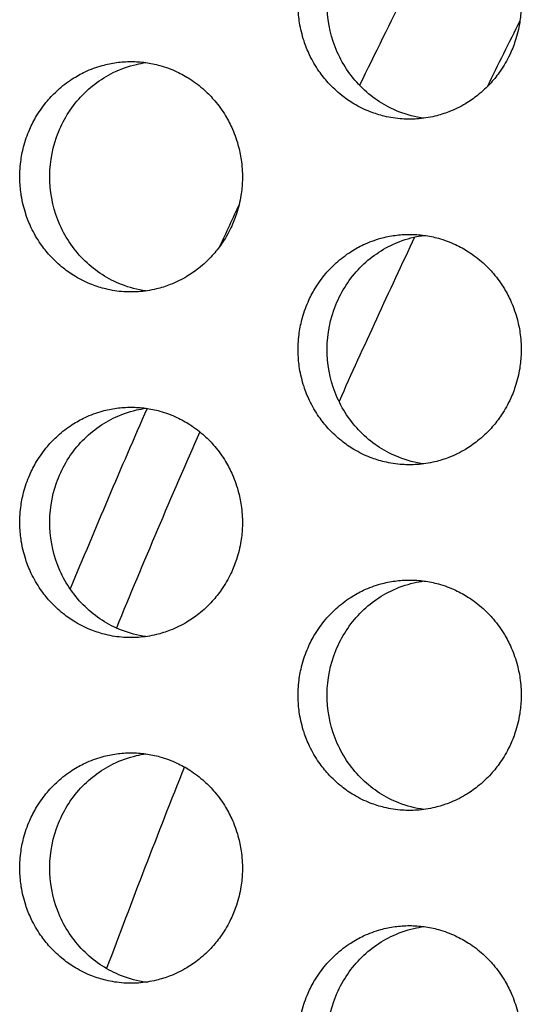
# Model space of a CAD drawing. Units: millimetres. Extents: x -41 to 980, y 0 to 735.
# Drawn here: x 27 to 32, y 528 to 537 of the extents above; entities that cross this region are included whole.
import ezdxf

# ---------------------------------------------------------------- set-up
doc = ezdxf.new("R2010")
doc.units = ezdxf.units.MM
doc.header["$LTSCALE"] = 3.5
doc.layers.add('Visible (ISO)', color=7, linetype='Continuous', lineweight=25)

msp = doc.modelspace()

# ---------------------------------------------------------------- linework, layer by layer
at = {"layer": 'Visible (ISO)'}
for radius, start, end in [(83, 152.814505, 154.069817), (82, 153.291771, 153.740402), (83.5, 155.021277, 155.298393), (82, 154.751144, 155.848896), (83.5, 156.354682, 157.523767), (83, 156.355994, 157.634048), (82, 158.255921, 159.567268)]:
    msp.add_arc((105, 500), radius, start, end, dxfattribs=at)
for points, knots in [([(30.7902, 538), (30.7479, 538), (30.7057, 537.9971), (30.6638, 537.9914), (30.6219, 537.9857), (30.5804, 537.9772), (30.5395, 537.9659), (30.4885, 537.9518), (30.4386, 537.9334), (30.3905, 537.9109), (30.3521, 537.8929), (30.3147, 537.8722), (30.2789, 537.8492), (30.234, 537.8204), (30.1915, 537.7878), (30.1518, 537.7518), (30.12, 537.7231), (30.0901, 537.6922), (30.0622, 537.6593), (30.0274, 537.6183), (29.9959, 537.5744), (29.968, 537.5281), (29.9457, 537.491), (29.9258, 537.4525), (29.9083, 537.4127), (29.8866, 537.363), (29.8687, 537.3115), (29.8551, 537.2588), (29.8441, 537.2167), (29.8359, 537.1738), (29.8304, 537.1305), (29.8235, 537.0765), (29.8209, 537.0218), (29.8226, 536.9673), (29.824, 536.9237), (29.8281, 536.8802), (29.835, 536.8371), (29.8436, 536.7833), (29.8565, 536.7302), (29.8734, 536.6786), (29.887, 536.6372), (29.9032, 536.5968), (29.9219, 536.5577), (29.9452, 536.5088), (29.9725, 536.4619), (30.0032, 536.4175), (30.0278, 536.3821), (30.0546, 536.3483), (30.0835, 536.3164), (30.1196, 536.2766), (30.1589, 536.2398), (30.2007, 536.2066), (30.2343, 536.1801), (30.2694, 536.1558), (30.306, 536.134), (30.3518, 536.1067), (30.3997, 536.0833), (30.4491, 536.0641), (30.4886, 536.0487), (30.5291, 536.036), (30.5703, 536.0261), (30.6217, 536.0137), (30.6741, 536.0057), (30.7268, 536.0021), (30.769, 535.9993), (30.8114, 535.9993), (30.8535, 536.0021), (30.9062, 536.0057), (30.9587, 536.0137), (31.0101, 536.0261), (31.0513, 536.036), (31.0918, 536.0487), (31.1314, 536.0641), (31.1809, 536.0833), (31.2288, 536.1067), (31.2746, 536.134), (31.3112, 536.1558), (31.3464, 536.1801), (31.3799, 536.2066), (31.4219, 536.2398), (31.4612, 536.2766), (31.4973, 536.3164), (31.5262, 536.3483), (31.5531, 536.3821), (31.5777, 536.4175), (31.6085, 536.4619), (31.6358, 536.5088), (31.6592, 536.5577), (31.6779, 536.5968), (31.6941, 536.6372), (31.7077, 536.6786), (31.7247, 536.7302), (31.7376, 536.7833), (31.7462, 536.8371), (31.7531, 536.8802), (31.7572, 536.9237), (31.7586, 536.9673), (31.7603, 537.0218), (31.7577, 537.0765), (31.7508, 537.1305), (31.7453, 537.1738), (31.737, 537.2167), (31.7261, 537.2588), (31.7124, 537.3115), (31.6945, 537.363), (31.6727, 537.4127), (31.6553, 537.4525), (31.6353, 537.491), (31.613, 537.5281), (31.585, 537.5744), (31.5535, 537.6183), (31.5186, 537.6593), (31.4907, 537.6922), (31.4608, 537.7231), (31.429, 537.7518), (31.3892, 537.7878), (31.3466, 537.8204), (31.3018, 537.8492), (31.2658, 537.8722), (31.2285, 537.8929), (31.19, 537.9109), (31.1418, 537.9334), (31.0919, 537.9518), (31.0409, 537.9659), (31.0001, 537.9772), (30.9585, 537.9857), (30.9166, 537.9914), (30.8747, 537.9971), (30.8324, 538), (30.7902, 538)], [-3.141593, -3.141593, -3.141593, -3.141593, -3.010693, -3.010693, -3.010693, -2.879793, -2.879793, -2.879793, -2.716169, -2.716169, -2.716169, -2.585269, -2.585269, -2.585269, -2.421644, -2.421644, -2.421644, -2.290745, -2.290745, -2.290745, -2.12712, -2.12712, -2.12712, -1.99622, -1.99622, -1.99622, -1.832596, -1.832596, -1.832596, -1.701696, -1.701696, -1.701696, -1.538071, -1.538071, -1.538071, -1.407172, -1.407172, -1.407172, -1.243547, -1.243547, -1.243547, -1.112647, -1.112647, -1.112647, -0.949023, -0.949023, -0.949023, -0.818123, -0.818123, -0.818123, -0.654498, -0.654498, -0.654498, -0.523599, -0.523599, -0.523599, -0.359974, -0.359974, -0.359974, -0.229074, -0.229074, -0.229074, -0.06545, -0.06545, -0.06545, 0.06545, 0.06545, 0.06545, 0.229074, 0.229074, 0.229074, 0.359974, 0.359974, 0.359974, 0.523599, 0.523599, 0.523599, 0.654498, 0.654498, 0.654498, 0.818123, 0.818123, 0.818123, 0.949023, 0.949023, 0.949023, 1.112647, 1.112647, 1.112647, 1.243547, 1.243547, 1.243547, 1.407172, 1.407172, 1.407172, 1.538071, 1.538071, 1.538071, 1.701696, 1.701696, 1.701696, 1.832596, 1.832596, 1.832596, 1.99622, 1.99622, 1.99622, 2.12712, 2.12712, 2.12712, 2.290745, 2.290745, 2.290745, 2.421644, 2.421644, 2.421644, 2.585269, 2.585269, 2.585269, 2.716169, 2.716169, 2.716169, 2.879793, 2.879793, 2.879793, 3.010693, 3.010693, 3.010693, 3.141593, 3.141593, 3.141593, 3.141593]), ([(30.9149, 536.0083), (30.8405, 536.0183), (30.7675, 536.0373), (30.5799, 536.1109), (30.4725, 536.1802), (30.289, 536.3575), (30.2148, 536.4641), (30.1098, 536.7008), (30.0802, 536.8289), (30.0699, 537.0897), (30.0895, 537.2201), (30.1758, 537.4654), (30.2417, 537.5781), (30.4114, 537.7706), (30.5134, 537.8487), (30.6913, 537.9357), (30.7587, 537.9597), (30.8567, 537.9825), (30.8857, 537.9878), (30.9149, 537.9917)], [0.327423, 0.327423, 0.327423, 0.327423, 0.3507409, 0.3507409, 0.3895985, 0.3895985, 0.4285885, 0.4285885, 0.4677085, 0.4677085, 0.5068791, 0.5068791, 0.5459927, 0.5459927, 0.5849756, 0.5849756, 0.6069825, 0.6069825, 0.6161053, 0.6161053, 0.6161053, 0.6161053]), ([(28.3715, 536.5), (28.3293, 536.5), (28.2872, 536.4971), (28.2454, 536.4914), (28.2036, 536.4857), (28.1621, 536.4772), (28.1214, 536.4659), (28.0705, 536.4518), (28.0207, 536.4334), (27.9727, 536.4109), (27.9344, 536.3929), (27.8971, 536.3722), (27.8613, 536.3492), (27.8166, 536.3204), (27.7741, 536.2878), (27.7345, 536.2518), (27.7028, 536.2231), (27.673, 536.1922), (27.6452, 536.1593), (27.6104, 536.1183), (27.579, 536.0744), (27.5512, 536.0281), (27.5289, 535.991), (27.509, 535.9525), (27.4916, 535.9127), (27.4699, 535.863), (27.4521, 535.8115), (27.4384, 535.7588), (27.4275, 535.7167), (27.4193, 535.6738), (27.4138, 535.6305), (27.4069, 535.5765), (27.4043, 535.5218), (27.4061, 535.4673), (27.4074, 535.4237), (27.4116, 535.3802), (27.4184, 535.3371), (27.427, 535.2833), (27.4399, 535.2302), (27.4568, 535.1786), (27.4703, 535.1372), (27.4865, 535.0968), (27.5051, 535.0577), (27.5284, 535.0088), (27.5556, 534.9619), (27.5863, 534.9175), (27.6108, 534.8821), (27.6376, 534.8483), (27.6664, 534.8164), (27.7024, 534.7766), (27.7416, 534.7398), (27.7834, 534.7066), (27.8168, 534.6801), (27.8519, 534.6558), (27.8884, 534.634), (27.934, 534.6067), (27.9818, 534.5833), (28.0312, 534.5641), (28.0706, 534.5487), (28.111, 534.536), (28.1521, 534.5261), (28.2034, 534.5137), (28.2557, 534.5057), (28.3083, 534.5021), (28.3504, 534.4993), (28.3926, 534.4993), (28.4347, 534.5021), (28.4873, 534.5057), (28.5396, 534.5137), (28.591, 534.5261), (28.6321, 534.536), (28.6725, 534.5487), (28.712, 534.5641), (28.7613, 534.5833), (28.8092, 534.6067), (28.8548, 534.634), (28.8914, 534.6558), (28.9265, 534.6801), (28.96, 534.7066), (29.0018, 534.7398), (29.041, 534.7766), (29.0771, 534.8164), (29.1059, 534.8483), (29.1328, 534.8821), (29.1573, 534.9175), (29.1881, 534.9619), (29.2153, 535.0088), (29.2386, 535.0577), (29.2573, 535.0968), (29.2734, 535.1372), (29.287, 535.1786), (29.304, 535.2302), (29.3168, 535.2833), (29.3254, 535.3371), (29.3323, 535.3802), (29.3364, 535.4237), (29.3378, 535.4673), (29.3396, 535.5218), (29.337, 535.5765), (29.3301, 535.6305), (29.3246, 535.6738), (29.3163, 535.7167), (29.3054, 535.7588), (29.2917, 535.8115), (29.2739, 535.863), (29.2521, 535.9127), (29.2347, 535.9525), (29.2148, 535.991), (29.1925, 536.0281), (29.1646, 536.0744), (29.1331, 536.1183), (29.0983, 536.1593), (29.0705, 536.1922), (29.0406, 536.2231), (29.0089, 536.2518), (28.9692, 536.2878), (28.9267, 536.3204), (28.882, 536.3492), (28.8461, 536.3722), (28.8089, 536.3929), (28.7704, 536.4109), (28.7224, 536.4334), (28.6726, 536.4518), (28.6217, 536.4659), (28.5809, 536.4772), (28.5395, 536.4857), (28.4977, 536.4914), (28.4558, 536.4971), (28.4137, 536.5), (28.3715, 536.5)], [-3.141593, -3.141593, -3.141593, -3.141593, -3.010693, -3.010693, -3.010693, -2.879793, -2.879793, -2.879793, -2.716169, -2.716169, -2.716169, -2.585269, -2.585269, -2.585269, -2.421644, -2.421644, -2.421644, -2.290745, -2.290745, -2.290745, -2.12712, -2.12712, -2.12712, -1.99622, -1.99622, -1.99622, -1.832596, -1.832596, -1.832596, -1.701696, -1.701696, -1.701696, -1.538071, -1.538071, -1.538071, -1.407172, -1.407172, -1.407172, -1.243547, -1.243547, -1.243547, -1.112647, -1.112647, -1.112647, -0.949023, -0.949023, -0.949023, -0.818123, -0.818123, -0.818123, -0.654498, -0.654498, -0.654498, -0.523599, -0.523599, -0.523599, -0.359974, -0.359974, -0.359974, -0.229074, -0.229074, -0.229074, -0.06545, -0.06545, -0.06545, 0.06545, 0.06545, 0.06545, 0.229074, 0.229074, 0.229074, 0.359974, 0.359974, 0.359974, 0.523599, 0.523599, 0.523599, 0.654498, 0.654498, 0.654498, 0.818123, 0.818123, 0.818123, 0.949023, 0.949023, 0.949023, 1.112647, 1.112647, 1.112647, 1.243547, 1.243547, 1.243547, 1.407172, 1.407172, 1.407172, 1.538071, 1.538071, 1.538071, 1.701696, 1.701696, 1.701696, 1.832596, 1.832596, 1.832596, 1.99622, 1.99622, 1.99622, 2.12712, 2.12712, 2.12712, 2.290745, 2.290745, 2.290745, 2.421644, 2.421644, 2.421644, 2.585269, 2.585269, 2.585269, 2.716169, 2.716169, 2.716169, 2.879793, 2.879793, 2.879793, 3.010693, 3.010693, 3.010693, 3.141593, 3.141593, 3.141593, 3.141593]), ([(28.5003, 534.5089), (28.4276, 534.5191), (28.3561, 534.5378), (28.1703, 534.6109), (28.0631, 534.6802), (27.8801, 534.8575), (27.8061, 534.9641), (27.7013, 535.2008), (27.6717, 535.3289), (27.6615, 535.5897), (27.681, 535.7201), (27.7672, 535.9654), (27.8329, 536.0781), (28.0022, 536.2706), (28.104, 536.3487), (28.2815, 536.4357), (28.3487, 536.4597), (28.4451, 536.4821), (28.4726, 536.4872), (28.5003, 536.4911)], [0.3278761, 0.3278761, 0.3278761, 0.3278761, 0.3507409, 0.3507409, 0.3895985, 0.3895985, 0.4285885, 0.4285885, 0.4677085, 0.4677085, 0.5068791, 0.5068791, 0.5459927, 0.5459927, 0.5849756, 0.5849756, 0.6069825, 0.6069825, 0.6156536, 0.6156536, 0.6156536, 0.6156536]), ([(30.7902, 535), (30.7479, 535), (30.7057, 534.9971), (30.6638, 534.9914), (30.6219, 534.9857), (30.5804, 534.9772), (30.5395, 534.9659), (30.4885, 534.9518), (30.4386, 534.9334), (30.3905, 534.9109), (30.3521, 534.8929), (30.3147, 534.8722), (30.2789, 534.8492), (30.234, 534.8204), (30.1915, 534.7878), (30.1518, 534.7518), (30.12, 534.7231), (30.0901, 534.6922), (30.0622, 534.6593), (30.0274, 534.6183), (29.9959, 534.5744), (29.968, 534.5281), (29.9457, 534.491), (29.9258, 534.4525), (29.9083, 534.4127), (29.8866, 534.363), (29.8687, 534.3115), (29.8551, 534.2588), (29.8441, 534.2167), (29.8359, 534.1738), (29.8304, 534.1305), (29.8235, 534.0765), (29.8209, 534.0218), (29.8226, 533.9673), (29.824, 533.9237), (29.8281, 533.8802), (29.835, 533.8371), (29.8436, 533.7833), (29.8565, 533.7302), (29.8734, 533.6786), (29.887, 533.6372), (29.9032, 533.5968), (29.9219, 533.5577), (29.9452, 533.5088), (29.9725, 533.4619), (30.0032, 533.4175), (30.0278, 533.3821), (30.0546, 533.3483), (30.0835, 533.3164), (30.1196, 533.2766), (30.1589, 533.2398), (30.2007, 533.2066), (30.2343, 533.1801), (30.2694, 533.1558), (30.306, 533.134), (30.3518, 533.1067), (30.3997, 533.0833), (30.4491, 533.0641), (30.4886, 533.0487), (30.5291, 533.036), (30.5703, 533.0261), (30.6217, 533.0137), (30.6741, 533.0057), (30.7268, 533.0021), (30.769, 532.9993), (30.8114, 532.9993), (30.8535, 533.0021), (30.9062, 533.0057), (30.9587, 533.0137), (31.0101, 533.0261), (31.0513, 533.036), (31.0918, 533.0487), (31.1314, 533.0641), (31.1809, 533.0833), (31.2288, 533.1067), (31.2746, 533.134), (31.3112, 533.1558), (31.3464, 533.1801), (31.3799, 533.2066), (31.4219, 533.2398), (31.4612, 533.2766), (31.4973, 533.3164), (31.5262, 533.3483), (31.5531, 533.3821), (31.5777, 533.4175), (31.6085, 533.4619), (31.6358, 533.5088), (31.6592, 533.5577), (31.6779, 533.5968), (31.6941, 533.6372), (31.7077, 533.6786), (31.7247, 533.7302), (31.7376, 533.7833), (31.7462, 533.8371), (31.7531, 533.8802), (31.7572, 533.9237), (31.7586, 533.9673), (31.7603, 534.0218), (31.7577, 534.0765), (31.7508, 534.1305), (31.7453, 534.1738), (31.737, 534.2167), (31.7261, 534.2588), (31.7124, 534.3115), (31.6945, 534.363), (31.6727, 534.4127), (31.6553, 534.4525), (31.6353, 534.491), (31.613, 534.5281), (31.585, 534.5744), (31.5535, 534.6183), (31.5186, 534.6593), (31.4907, 534.6922), (31.4608, 534.7231), (31.429, 534.7518), (31.3892, 534.7878), (31.3466, 534.8204), (31.3018, 534.8492), (31.2658, 534.8722), (31.2285, 534.8929), (31.19, 534.9109), (31.1418, 534.9334), (31.0919, 534.9518), (31.0409, 534.9659), (31.0001, 534.9772), (30.9585, 534.9857), (30.9166, 534.9914), (30.8747, 534.9971), (30.8324, 535), (30.7902, 535)], [-3.141593, -3.141593, -3.141593, -3.141593, -3.010693, -3.010693, -3.010693, -2.879793, -2.879793, -2.879793, -2.716169, -2.716169, -2.716169, -2.585269, -2.585269, -2.585269, -2.421644, -2.421644, -2.421644, -2.290745, -2.290745, -2.290745, -2.12712, -2.12712, -2.12712, -1.99622, -1.99622, -1.99622, -1.832596, -1.832596, -1.832596, -1.701696, -1.701696, -1.701696, -1.538071, -1.538071, -1.538071, -1.407172, -1.407172, -1.407172, -1.243547, -1.243547, -1.243547, -1.112647, -1.112647, -1.112647, -0.949023, -0.949023, -0.949023, -0.818123, -0.818123, -0.818123, -0.654498, -0.654498, -0.654498, -0.523599, -0.523599, -0.523599, -0.359974, -0.359974, -0.359974, -0.229074, -0.229074, -0.229074, -0.06545, -0.06545, -0.06545, 0.06545, 0.06545, 0.06545, 0.229074, 0.229074, 0.229074, 0.359974, 0.359974, 0.359974, 0.523599, 0.523599, 0.523599, 0.654498, 0.654498, 0.654498, 0.818123, 0.818123, 0.818123, 0.949023, 0.949023, 0.949023, 1.112647, 1.112647, 1.112647, 1.243547, 1.243547, 1.243547, 1.407172, 1.407172, 1.407172, 1.538071, 1.538071, 1.538071, 1.701696, 1.701696, 1.701696, 1.832596, 1.832596, 1.832596, 1.99622, 1.99622, 1.99622, 2.12712, 2.12712, 2.12712, 2.290745, 2.290745, 2.290745, 2.421644, 2.421644, 2.421644, 2.585269, 2.585269, 2.585269, 2.716169, 2.716169, 2.716169, 2.879793, 2.879793, 2.879793, 3.010693, 3.010693, 3.010693, 3.141593, 3.141593, 3.141593, 3.141593]), ([(30.9149, 533.0083), (30.8405, 533.0183), (30.7675, 533.0373), (30.5799, 533.1109), (30.4725, 533.1802), (30.289, 533.3575), (30.2148, 533.4641), (30.1098, 533.7008), (30.0802, 533.8289), (30.0699, 534.0897), (30.0895, 534.2201), (30.1758, 534.4654), (30.2417, 534.5781), (30.4114, 534.7706), (30.5134, 534.8487), (30.6913, 534.9357), (30.7587, 534.9597), (30.8567, 534.9825), (30.8857, 534.9878), (30.9149, 534.9917)], [0.327423, 0.327423, 0.327423, 0.327423, 0.3507409, 0.3507409, 0.3895985, 0.3895985, 0.4285885, 0.4285885, 0.4677085, 0.4677085, 0.5068791, 0.5068791, 0.5459927, 0.5459927, 0.5849756, 0.5849756, 0.6069825, 0.6069825, 0.6161053, 0.6161053, 0.6161053, 0.6161053]), ([(28.3715, 533.5), (28.3293, 533.5), (28.2872, 533.4971), (28.2454, 533.4914), (28.2036, 533.4857), (28.1621, 533.4772), (28.1214, 533.4659), (28.0705, 533.4518), (28.0207, 533.4334), (27.9727, 533.4109), (27.9344, 533.3929), (27.8971, 533.3722), (27.8613, 533.3492), (27.8166, 533.3204), (27.7741, 533.2878), (27.7345, 533.2518), (27.7028, 533.2231), (27.673, 533.1922), (27.6452, 533.1593), (27.6104, 533.1183), (27.579, 533.0744), (27.5512, 533.0281), (27.5289, 532.991), (27.509, 532.9525), (27.4916, 532.9127), (27.4699, 532.863), (27.4521, 532.8115), (27.4384, 532.7588), (27.4275, 532.7167), (27.4193, 532.6738), (27.4138, 532.6305), (27.4069, 532.5765), (27.4043, 532.5218), (27.4061, 532.4673), (27.4074, 532.4237), (27.4116, 532.3802), (27.4184, 532.3371), (27.427, 532.2833), (27.4399, 532.2302), (27.4568, 532.1786), (27.4703, 532.1372), (27.4865, 532.0968), (27.5051, 532.0577), (27.5284, 532.0088), (27.5556, 531.9619), (27.5863, 531.9175), (27.6108, 531.8821), (27.6376, 531.8483), (27.6664, 531.8164), (27.7024, 531.7766), (27.7416, 531.7398), (27.7834, 531.7066), (27.8168, 531.6801), (27.8519, 531.6558), (27.8884, 531.634), (27.934, 531.6067), (27.9818, 531.5833), (28.0312, 531.5641), (28.0706, 531.5487), (28.111, 531.536), (28.1521, 531.5261), (28.2034, 531.5137), (28.2557, 531.5057), (28.3083, 531.5021), (28.3504, 531.4993), (28.3926, 531.4993), (28.4347, 531.5021), (28.4873, 531.5057), (28.5396, 531.5137), (28.591, 531.5261), (28.6321, 531.536), (28.6725, 531.5487), (28.712, 531.5641), (28.7613, 531.5833), (28.8092, 531.6067), (28.8548, 531.634), (28.8914, 531.6558), (28.9265, 531.6801), (28.96, 531.7066), (29.0018, 531.7398), (29.041, 531.7766), (29.0771, 531.8164), (29.1059, 531.8483), (29.1328, 531.8821), (29.1573, 531.9175), (29.1881, 531.9619), (29.2153, 532.0088), (29.2386, 532.0577), (29.2573, 532.0968), (29.2734, 532.1372), (29.287, 532.1786), (29.304, 532.2302), (29.3168, 532.2833), (29.3254, 532.3371), (29.3323, 532.3802), (29.3364, 532.4237), (29.3378, 532.4673), (29.3396, 532.5218), (29.337, 532.5765), (29.3301, 532.6305), (29.3246, 532.6738), (29.3163, 532.7167), (29.3054, 532.7588), (29.2917, 532.8115), (29.2739, 532.863), (29.2521, 532.9127), (29.2347, 532.9525), (29.2148, 532.991), (29.1925, 533.0281), (29.1646, 533.0744), (29.1331, 533.1183), (29.0983, 533.1593), (29.0705, 533.1922), (29.0406, 533.2231), (29.0089, 533.2518), (28.9692, 533.2878), (28.9267, 533.3204), (28.882, 533.3492), (28.8461, 533.3722), (28.8089, 533.3929), (28.7704, 533.4109), (28.7224, 533.4334), (28.6726, 533.4518), (28.6217, 533.4659), (28.5809, 533.4772), (28.5395, 533.4857), (28.4977, 533.4914), (28.4558, 533.4971), (28.4137, 533.5), (28.3715, 533.5)], [-3.141593, -3.141593, -3.141593, -3.141593, -3.010693, -3.010693, -3.010693, -2.879793, -2.879793, -2.879793, -2.716169, -2.716169, -2.716169, -2.585269, -2.585269, -2.585269, -2.421644, -2.421644, -2.421644, -2.290745, -2.290745, -2.290745, -2.12712, -2.12712, -2.12712, -1.99622, -1.99622, -1.99622, -1.832596, -1.832596, -1.832596, -1.701696, -1.701696, -1.701696, -1.538071, -1.538071, -1.538071, -1.407172, -1.407172, -1.407172, -1.243547, -1.243547, -1.243547, -1.112647, -1.112647, -1.112647, -0.949023, -0.949023, -0.949023, -0.818123, -0.818123, -0.818123, -0.654498, -0.654498, -0.654498, -0.523599, -0.523599, -0.523599, -0.359974, -0.359974, -0.359974, -0.229074, -0.229074, -0.229074, -0.06545, -0.06545, -0.06545, 0.06545, 0.06545, 0.06545, 0.229074, 0.229074, 0.229074, 0.359974, 0.359974, 0.359974, 0.523599, 0.523599, 0.523599, 0.654498, 0.654498, 0.654498, 0.818123, 0.818123, 0.818123, 0.949023, 0.949023, 0.949023, 1.112647, 1.112647, 1.112647, 1.243547, 1.243547, 1.243547, 1.407172, 1.407172, 1.407172, 1.538071, 1.538071, 1.538071, 1.701696, 1.701696, 1.701696, 1.832596, 1.832596, 1.832596, 1.99622, 1.99622, 1.99622, 2.12712, 2.12712, 2.12712, 2.290745, 2.290745, 2.290745, 2.421644, 2.421644, 2.421644, 2.585269, 2.585269, 2.585269, 2.716169, 2.716169, 2.716169, 2.879793, 2.879793, 2.879793, 3.010693, 3.010693, 3.010693, 3.141593, 3.141593, 3.141593, 3.141593]), ([(28.5003, 531.5089), (28.4276, 531.5191), (28.3561, 531.5378), (28.1703, 531.6109), (28.0631, 531.6802), (27.8801, 531.8575), (27.8061, 531.9641), (27.7013, 532.2008), (27.6717, 532.3289), (27.6615, 532.5897), (27.681, 532.7201), (27.7672, 532.9654), (27.8329, 533.0781), (28.0022, 533.2706), (28.104, 533.3487), (28.2815, 533.4357), (28.3487, 533.4597), (28.4451, 533.4821), (28.4726, 533.4872), (28.5003, 533.4911)], [0.3278761, 0.3278761, 0.3278761, 0.3278761, 0.3507409, 0.3507409, 0.3895985, 0.3895985, 0.4285885, 0.4285885, 0.4677085, 0.4677085, 0.5068791, 0.5068791, 0.5459927, 0.5459927, 0.5849756, 0.5849756, 0.6069825, 0.6069825, 0.6156536, 0.6156536, 0.6156536, 0.6156536]), ([(30.7902, 532), (30.7479, 532), (30.7057, 531.9971), (30.6638, 531.9914), (30.6219, 531.9857), (30.5804, 531.9772), (30.5395, 531.9659), (30.4885, 531.9518), (30.4386, 531.9334), (30.3905, 531.9109), (30.3521, 531.8929), (30.3147, 531.8722), (30.2789, 531.8492), (30.234, 531.8204), (30.1915, 531.7878), (30.1518, 531.7518), (30.12, 531.7231), (30.0901, 531.6922), (30.0622, 531.6593), (30.0274, 531.6183), (29.9959, 531.5744), (29.968, 531.5281), (29.9457, 531.491), (29.9258, 531.4525), (29.9083, 531.4127), (29.8866, 531.363), (29.8687, 531.3115), (29.8551, 531.2588), (29.8441, 531.2167), (29.8359, 531.1738), (29.8304, 531.1305), (29.8235, 531.0765), (29.8209, 531.0218), (29.8226, 530.9673), (29.824, 530.9237), (29.8281, 530.8802), (29.835, 530.8371), (29.8436, 530.7833), (29.8565, 530.7302), (29.8734, 530.6786), (29.887, 530.6372), (29.9032, 530.5968), (29.9219, 530.5577), (29.9452, 530.5088), (29.9725, 530.4619), (30.0032, 530.4175), (30.0278, 530.3821), (30.0546, 530.3483), (30.0835, 530.3164), (30.1196, 530.2766), (30.1589, 530.2398), (30.2007, 530.2066), (30.2343, 530.1801), (30.2694, 530.1558), (30.306, 530.134), (30.3518, 530.1067), (30.3997, 530.0833), (30.4491, 530.0641), (30.4886, 530.0487), (30.5291, 530.036), (30.5703, 530.0261), (30.6217, 530.0137), (30.6741, 530.0057), (30.7268, 530.0021), (30.769, 529.9993), (30.8114, 529.9993), (30.8535, 530.0021), (30.9062, 530.0057), (30.9587, 530.0137), (31.0101, 530.0261), (31.0513, 530.036), (31.0918, 530.0487), (31.1314, 530.0641), (31.1809, 530.0833), (31.2288, 530.1067), (31.2746, 530.134), (31.3112, 530.1558), (31.3464, 530.1801), (31.3799, 530.2066), (31.4219, 530.2398), (31.4612, 530.2766), (31.4973, 530.3164), (31.5262, 530.3483), (31.5531, 530.3821), (31.5777, 530.4175), (31.6085, 530.4619), (31.6358, 530.5088), (31.6592, 530.5577), (31.6779, 530.5968), (31.6941, 530.6372), (31.7077, 530.6786), (31.7247, 530.7302), (31.7376, 530.7833), (31.7462, 530.8371), (31.7531, 530.8802), (31.7572, 530.9237), (31.7586, 530.9673), (31.7603, 531.0218), (31.7577, 531.0765), (31.7508, 531.1305), (31.7453, 531.1738), (31.737, 531.2167), (31.7261, 531.2588), (31.7124, 531.3115), (31.6945, 531.363), (31.6727, 531.4127), (31.6553, 531.4525), (31.6353, 531.491), (31.613, 531.5281), (31.585, 531.5744), (31.5535, 531.6183), (31.5186, 531.6593), (31.4907, 531.6922), (31.4608, 531.7231), (31.429, 531.7518), (31.3892, 531.7878), (31.3466, 531.8204), (31.3018, 531.8492), (31.2658, 531.8722), (31.2285, 531.8929), (31.19, 531.9109), (31.1418, 531.9334), (31.0919, 531.9518), (31.0409, 531.9659), (31.0001, 531.9772), (30.9585, 531.9857), (30.9166, 531.9914), (30.8747, 531.9971), (30.8324, 532), (30.7902, 532)], [-3.141593, -3.141593, -3.141593, -3.141593, -3.010693, -3.010693, -3.010693, -2.879793, -2.879793, -2.879793, -2.716169, -2.716169, -2.716169, -2.585269, -2.585269, -2.585269, -2.421644, -2.421644, -2.421644, -2.290745, -2.290745, -2.290745, -2.12712, -2.12712, -2.12712, -1.99622, -1.99622, -1.99622, -1.832596, -1.832596, -1.832596, -1.701696, -1.701696, -1.701696, -1.538071, -1.538071, -1.538071, -1.407172, -1.407172, -1.407172, -1.243547, -1.243547, -1.243547, -1.112647, -1.112647, -1.112647, -0.949023, -0.949023, -0.949023, -0.818123, -0.818123, -0.818123, -0.654498, -0.654498, -0.654498, -0.523599, -0.523599, -0.523599, -0.359974, -0.359974, -0.359974, -0.229074, -0.229074, -0.229074, -0.06545, -0.06545, -0.06545, 0.06545, 0.06545, 0.06545, 0.229074, 0.229074, 0.229074, 0.359974, 0.359974, 0.359974, 0.523599, 0.523599, 0.523599, 0.654498, 0.654498, 0.654498, 0.818123, 0.818123, 0.818123, 0.949023, 0.949023, 0.949023, 1.112647, 1.112647, 1.112647, 1.243547, 1.243547, 1.243547, 1.407172, 1.407172, 1.407172, 1.538071, 1.538071, 1.538071, 1.701696, 1.701696, 1.701696, 1.832596, 1.832596, 1.832596, 1.99622, 1.99622, 1.99622, 2.12712, 2.12712, 2.12712, 2.290745, 2.290745, 2.290745, 2.421644, 2.421644, 2.421644, 2.585269, 2.585269, 2.585269, 2.716169, 2.716169, 2.716169, 2.879793, 2.879793, 2.879793, 3.010693, 3.010693, 3.010693, 3.141593, 3.141593, 3.141593, 3.141593]), ([(30.9149, 530.0083), (30.8405, 530.0183), (30.7675, 530.0373), (30.5799, 530.1109), (30.4725, 530.1802), (30.289, 530.3575), (30.2148, 530.4641), (30.1098, 530.7008), (30.0802, 530.8289), (30.0699, 531.0897), (30.0895, 531.2201), (30.1758, 531.4654), (30.2417, 531.5781), (30.4114, 531.7706), (30.5134, 531.8487), (30.6913, 531.9357), (30.7587, 531.9597), (30.8567, 531.9825), (30.8857, 531.9878), (30.9149, 531.9917)], [0.327423, 0.327423, 0.327423, 0.327423, 0.3507409, 0.3507409, 0.3895985, 0.3895985, 0.4285885, 0.4285885, 0.4677085, 0.4677085, 0.5068791, 0.5068791, 0.5459927, 0.5459927, 0.5849756, 0.5849756, 0.6069825, 0.6069825, 0.6161053, 0.6161053, 0.6161053, 0.6161053]), ([(28.3715, 530.5), (28.3293, 530.5), (28.2872, 530.4971), (28.2454, 530.4914), (28.2036, 530.4857), (28.1621, 530.4772), (28.1214, 530.4659), (28.0705, 530.4518), (28.0207, 530.4334), (27.9727, 530.4109), (27.9344, 530.3929), (27.8971, 530.3722), (27.8613, 530.3492), (27.8166, 530.3204), (27.7741, 530.2878), (27.7345, 530.2518), (27.7028, 530.2231), (27.673, 530.1922), (27.6452, 530.1593), (27.6104, 530.1183), (27.579, 530.0744), (27.5512, 530.0281), (27.5289, 529.991), (27.509, 529.9525), (27.4916, 529.9127), (27.4699, 529.863), (27.4521, 529.8115), (27.4384, 529.7588), (27.4275, 529.7167), (27.4193, 529.6738), (27.4138, 529.6305), (27.4069, 529.5765), (27.4043, 529.5218), (27.4061, 529.4673), (27.4074, 529.4237), (27.4116, 529.3802), (27.4184, 529.3371), (27.427, 529.2833), (27.4399, 529.2302), (27.4568, 529.1786), (27.4703, 529.1372), (27.4865, 529.0968), (27.5051, 529.0577), (27.5284, 529.0088), (27.5556, 528.9619), (27.5863, 528.9175), (27.6108, 528.8821), (27.6376, 528.8483), (27.6664, 528.8164), (27.7024, 528.7766), (27.7416, 528.7398), (27.7834, 528.7066), (27.8168, 528.6801), (27.8519, 528.6558), (27.8884, 528.634), (27.934, 528.6067), (27.9818, 528.5833), (28.0312, 528.5641), (28.0706, 528.5487), (28.111, 528.536), (28.1521, 528.5261), (28.2034, 528.5137), (28.2557, 528.5057), (28.3083, 528.5021), (28.3504, 528.4993), (28.3926, 528.4993), (28.4347, 528.5021), (28.4873, 528.5057), (28.5396, 528.5137), (28.591, 528.5261), (28.6321, 528.536), (28.6725, 528.5487), (28.712, 528.5641), (28.7613, 528.5833), (28.8092, 528.6067), (28.8548, 528.634), (28.8914, 528.6558), (28.9265, 528.6801), (28.96, 528.7066), (29.0018, 528.7398), (29.041, 528.7766), (29.0771, 528.8164), (29.1059, 528.8483), (29.1328, 528.8821), (29.1573, 528.9175), (29.1881, 528.9619), (29.2153, 529.0088), (29.2386, 529.0577), (29.2573, 529.0968), (29.2734, 529.1372), (29.287, 529.1786), (29.304, 529.2302), (29.3168, 529.2833), (29.3254, 529.3371), (29.3323, 529.3802), (29.3364, 529.4237), (29.3378, 529.4673), (29.3396, 529.5218), (29.337, 529.5765), (29.3301, 529.6305), (29.3246, 529.6738), (29.3163, 529.7167), (29.3054, 529.7588), (29.2917, 529.8115), (29.2739, 529.863), (29.2521, 529.9127), (29.2347, 529.9525), (29.2148, 529.991), (29.1925, 530.0281), (29.1646, 530.0744), (29.1331, 530.1183), (29.0983, 530.1593), (29.0705, 530.1922), (29.0406, 530.2231), (29.0089, 530.2518), (28.9692, 530.2878), (28.9267, 530.3204), (28.882, 530.3492), (28.8461, 530.3722), (28.8089, 530.3929), (28.7704, 530.4109), (28.7224, 530.4334), (28.6726, 530.4518), (28.6217, 530.4659), (28.5809, 530.4772), (28.5395, 530.4857), (28.4977, 530.4914), (28.4558, 530.4971), (28.4137, 530.5), (28.3715, 530.5)], [-3.141593, -3.141593, -3.141593, -3.141593, -3.010693, -3.010693, -3.010693, -2.879793, -2.879793, -2.879793, -2.716169, -2.716169, -2.716169, -2.585269, -2.585269, -2.585269, -2.421644, -2.421644, -2.421644, -2.290745, -2.290745, -2.290745, -2.12712, -2.12712, -2.12712, -1.99622, -1.99622, -1.99622, -1.832596, -1.832596, -1.832596, -1.701696, -1.701696, -1.701696, -1.538071, -1.538071, -1.538071, -1.407172, -1.407172, -1.407172, -1.243547, -1.243547, -1.243547, -1.112647, -1.112647, -1.112647, -0.949023, -0.949023, -0.949023, -0.818123, -0.818123, -0.818123, -0.654498, -0.654498, -0.654498, -0.523599, -0.523599, -0.523599, -0.359974, -0.359974, -0.359974, -0.229074, -0.229074, -0.229074, -0.06545, -0.06545, -0.06545, 0.06545, 0.06545, 0.06545, 0.229074, 0.229074, 0.229074, 0.359974, 0.359974, 0.359974, 0.523599, 0.523599, 0.523599, 0.654498, 0.654498, 0.654498, 0.818123, 0.818123, 0.818123, 0.949023, 0.949023, 0.949023, 1.112647, 1.112647, 1.112647, 1.243547, 1.243547, 1.243547, 1.407172, 1.407172, 1.407172, 1.538071, 1.538071, 1.538071, 1.701696, 1.701696, 1.701696, 1.832596, 1.832596, 1.832596, 1.99622, 1.99622, 1.99622, 2.12712, 2.12712, 2.12712, 2.290745, 2.290745, 2.290745, 2.421644, 2.421644, 2.421644, 2.585269, 2.585269, 2.585269, 2.716169, 2.716169, 2.716169, 2.879793, 2.879793, 2.879793, 3.010693, 3.010693, 3.010693, 3.141593, 3.141593, 3.141593, 3.141593]), ([(28.5003, 528.5089), (28.4276, 528.5191), (28.3561, 528.5378), (28.1703, 528.6109), (28.0631, 528.6802), (27.8801, 528.8575), (27.8061, 528.9641), (27.7013, 529.2008), (27.6717, 529.3289), (27.6615, 529.5897), (27.681, 529.7201), (27.7672, 529.9654), (27.8329, 530.0781), (28.0022, 530.2706), (28.104, 530.3487), (28.2815, 530.4357), (28.3487, 530.4597), (28.4451, 530.4821), (28.4726, 530.4872), (28.5003, 530.4911)], [0.3278761, 0.3278761, 0.3278761, 0.3278761, 0.3507409, 0.3507409, 0.3895985, 0.3895985, 0.4285885, 0.4285885, 0.4677085, 0.4677085, 0.5068791, 0.5068791, 0.5459927, 0.5459927, 0.5849756, 0.5849756, 0.6069825, 0.6069825, 0.6156536, 0.6156536, 0.6156536, 0.6156536]), ([(30.7902, 529), (30.7479, 529), (30.7057, 528.9971), (30.6638, 528.9914), (30.6219, 528.9857), (30.5804, 528.9772), (30.5395, 528.9659), (30.4885, 528.9518), (30.4386, 528.9334), (30.3905, 528.9109), (30.3521, 528.8929), (30.3147, 528.8722), (30.2789, 528.8492), (30.234, 528.8204), (30.1915, 528.7878), (30.1518, 528.7518), (30.12, 528.7231), (30.0901, 528.6922), (30.0622, 528.6593), (30.0274, 528.6183), (29.9959, 528.5744), (29.968, 528.5281), (29.9457, 528.491), (29.9258, 528.4525), (29.9083, 528.4127), (29.8866, 528.363), (29.8687, 528.3115), (29.8551, 528.2588), (29.8441, 528.2167), (29.8359, 528.1738), (29.8304, 528.1305), (29.8235, 528.0765), (29.8209, 528.0218), (29.8226, 527.9673), (29.824, 527.9237), (29.8281, 527.8802), (29.835, 527.8371), (29.8436, 527.7833), (29.8565, 527.7302), (29.8734, 527.6786), (29.887, 527.6372), (29.9032, 527.5968), (29.9219, 527.5577), (29.9452, 527.5088), (29.9725, 527.4619), (30.0032, 527.4175), (30.0278, 527.3821), (30.0546, 527.3483), (30.0835, 527.3164), (30.1196, 527.2766), (30.1589, 527.2398), (30.2007, 527.2066), (30.2343, 527.1801), (30.2694, 527.1558), (30.306, 527.134), (30.3518, 527.1067), (30.3997, 527.0833), (30.4491, 527.0641), (30.4886, 527.0487), (30.5291, 527.036), (30.5703, 527.0261), (30.6217, 527.0137), (30.6741, 527.0057), (30.7268, 527.0021), (30.769, 526.9993), (30.8114, 526.9993), (30.8535, 527.0021), (30.9062, 527.0057), (30.9587, 527.0137), (31.0101, 527.0261), (31.0513, 527.036), (31.0918, 527.0487), (31.1314, 527.0641), (31.1809, 527.0833), (31.2288, 527.1067), (31.2746, 527.134), (31.3112, 527.1558), (31.3464, 527.1801), (31.3799, 527.2066), (31.4219, 527.2398), (31.4612, 527.2766), (31.4973, 527.3164), (31.5262, 527.3483), (31.5531, 527.3821), (31.5777, 527.4175), (31.6085, 527.4619), (31.6358, 527.5088), (31.6592, 527.5577), (31.6779, 527.5968), (31.6941, 527.6372), (31.7077, 527.6786), (31.7247, 527.7302), (31.7376, 527.7833), (31.7462, 527.8371), (31.7531, 527.8802), (31.7572, 527.9237), (31.7586, 527.9673), (31.7603, 528.0218), (31.7577, 528.0765), (31.7508, 528.1305), (31.7453, 528.1738), (31.737, 528.2167), (31.7261, 528.2588), (31.7124, 528.3115), (31.6945, 528.363), (31.6727, 528.4127), (31.6553, 528.4525), (31.6353, 528.491), (31.613, 528.5281), (31.585, 528.5744), (31.5535, 528.6183), (31.5186, 528.6593), (31.4907, 528.6922), (31.4608, 528.7231), (31.429, 528.7518), (31.3892, 528.7878), (31.3466, 528.8204), (31.3018, 528.8492), (31.2658, 528.8722), (31.2285, 528.8929), (31.19, 528.9109), (31.1418, 528.9334), (31.0919, 528.9518), (31.0409, 528.9659), (31.0001, 528.9772), (30.9585, 528.9857), (30.9166, 528.9914), (30.8747, 528.9971), (30.8324, 529), (30.7902, 529)], [-3.141593, -3.141593, -3.141593, -3.141593, -3.010693, -3.010693, -3.010693, -2.879793, -2.879793, -2.879793, -2.716169, -2.716169, -2.716169, -2.585269, -2.585269, -2.585269, -2.421644, -2.421644, -2.421644, -2.290745, -2.290745, -2.290745, -2.12712, -2.12712, -2.12712, -1.99622, -1.99622, -1.99622, -1.832596, -1.832596, -1.832596, -1.701696, -1.701696, -1.701696, -1.538071, -1.538071, -1.538071, -1.407172, -1.407172, -1.407172, -1.243547, -1.243547, -1.243547, -1.112647, -1.112647, -1.112647, -0.949023, -0.949023, -0.949023, -0.818123, -0.818123, -0.818123, -0.654498, -0.654498, -0.654498, -0.523599, -0.523599, -0.523599, -0.359974, -0.359974, -0.359974, -0.229074, -0.229074, -0.229074, -0.06545, -0.06545, -0.06545, 0.06545, 0.06545, 0.06545, 0.229074, 0.229074, 0.229074, 0.359974, 0.359974, 0.359974, 0.523599, 0.523599, 0.523599, 0.654498, 0.654498, 0.654498, 0.818123, 0.818123, 0.818123, 0.949023, 0.949023, 0.949023, 1.112647, 1.112647, 1.112647, 1.243547, 1.243547, 1.243547, 1.407172, 1.407172, 1.407172, 1.538071, 1.538071, 1.538071, 1.701696, 1.701696, 1.701696, 1.832596, 1.832596, 1.832596, 1.99622, 1.99622, 1.99622, 2.12712, 2.12712, 2.12712, 2.290745, 2.290745, 2.290745, 2.421644, 2.421644, 2.421644, 2.585269, 2.585269, 2.585269, 2.716169, 2.716169, 2.716169, 2.879793, 2.879793, 2.879793, 3.010693, 3.010693, 3.010693, 3.141593, 3.141593, 3.141593, 3.141593]), ([(30.9149, 527.0083), (30.8405, 527.0183), (30.7675, 527.0373), (30.5799, 527.1109), (30.4725, 527.1802), (30.289, 527.3575), (30.2148, 527.4641), (30.1098, 527.7008), (30.0802, 527.8289), (30.0699, 528.0897), (30.0895, 528.2201), (30.1758, 528.4654), (30.2417, 528.5781), (30.4114, 528.7706), (30.5134, 528.8487), (30.6913, 528.9357), (30.7587, 528.9597), (30.8567, 528.9825), (30.8857, 528.9878), (30.9149, 528.9917)], [0.327423, 0.327423, 0.327423, 0.327423, 0.3507409, 0.3507409, 0.3895985, 0.3895985, 0.4285885, 0.4285885, 0.4677085, 0.4677085, 0.5068791, 0.5068791, 0.5459927, 0.5459927, 0.5849756, 0.5849756, 0.6069825, 0.6069825, 0.6161053, 0.6161053, 0.6161053, 0.6161053])]:
    msp.add_open_spline(points, degree=3, knots=knots, dxfattribs=at)

doc.saveas('drawing.dxf')
